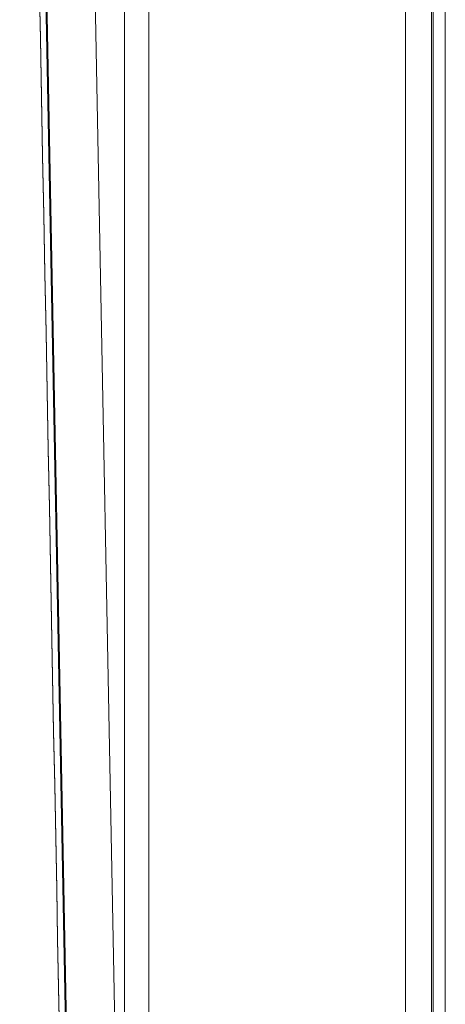
# Model space of a CAD drawing. Units: millimetres. Extents: x -150 to 368, y 59 to 282.
# Drawn here: x 93 to 102, y 147 to 167 of the extents above; entities that cross this region are included whole.
import ezdxf

# ---------------------------------------------------------------- set-up
doc = ezdxf.new("R2010")
doc.units = ezdxf.units.MM
doc.layers.add('1', color=7, linetype='Continuous', true_color=0xffffff)

msp = doc.modelspace()

# ---------------------------------------------------------------- linework, layer by layer
at = {"layer": '1', "color": 80, "linetype": 'Continuous', "lineweight": 18}
for p, q in [((94.03195, 137.14058), (93.05287, 188.26403)), ((94.0529, 137.10612), (93.07383, 188.22957)), ((95.03006, 137.21376), (94.05282, 188.24122)), ((95.05245, 137.04413), (95.05245, 185.14438)), ((95.55167, 185.03971), (95.55167, 136.84459)), ((100.77021, 181.38467), (100.77021, 139.14865)), ((101.29589, 181.19674), (101.29589, 139.5424)), ((101.32878, 181.2191), (101.32878, 139.79164)), ((101.57878, 139.84422), (101.57878, 181.28061))]:
    msp.add_line(p, q, dxfattribs=at)
at = {"layer": '1', "color": 80, "linetype": 'Continuous', "lineweight": 18, "extrusion": (2.19541e-06, 4.20457e-08, -1)}
msp.add_open_spline([(93.90303, 137.11955), (93.90303, 137.11956), (92.92393, 188.24301), (92.92393, 188.24302)], degree=3, dxfattribs=at)
at = {"layer": '1', "color": 80, "linetype": 'Continuous', "lineweight": 18, "extrusion": (2.29583e-06, 4.39688e-08, -1)}
msp.add_open_spline([(93.90303, 137.1032), (93.90303, 137.10321), (92.92393, 188.22667), (92.92393, 188.22668)], degree=3, dxfattribs=at)

doc.saveas('drawing.dxf')
